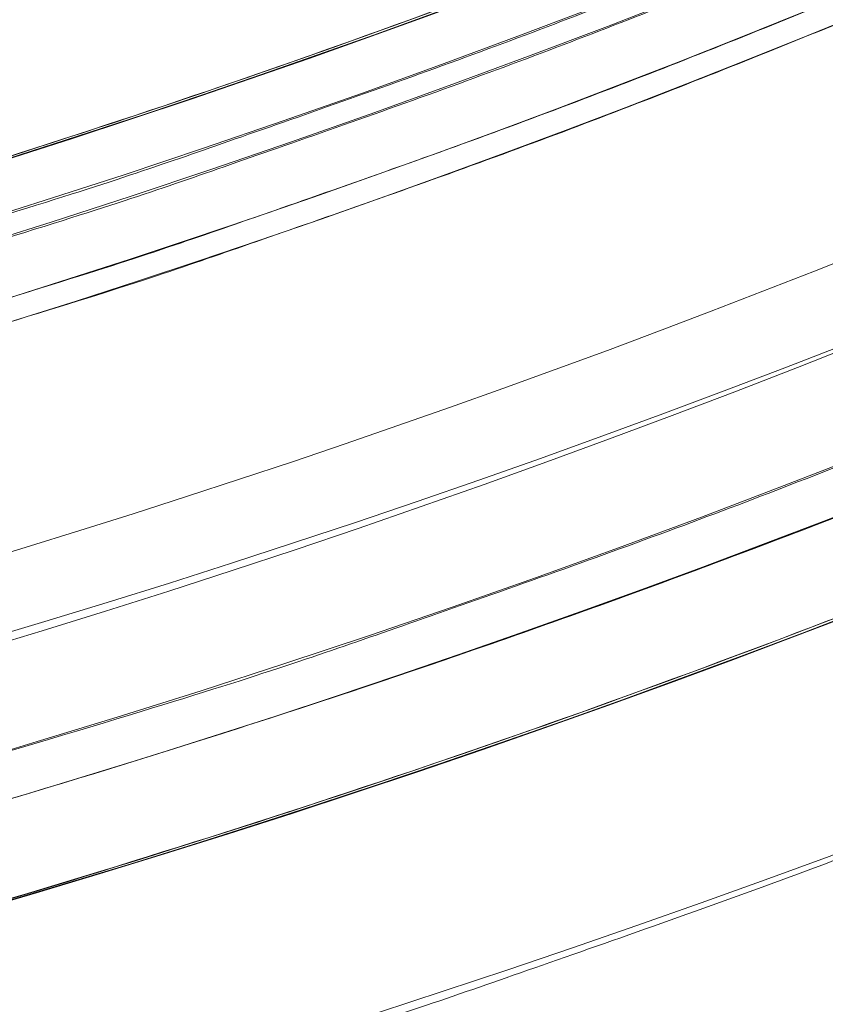
# Model space of a CAD drawing. Units: millimetres. Extents: x -852 to 852, y 3250 to 4050.
# Drawn here: x 5 to 6, y 3979 to 3980 of the extents above; entities that cross this region are included whole.
import ezdxf

# ---------------------------------------------------------------- set-up
doc = ezdxf.new("R2010")
doc.units = ezdxf.units.MM
doc.layers.add('2', color=7, linetype='Continuous')

msp = doc.modelspace()

# ---------------------------------------------------------------- linework, layer by layer
at = {"layer": '2', "color": 143, "linetype": 'Continuous', "lineweight": 18}
for centre, radius, start, end in [((1.500000000000001, 3990), 29.7500000160177, 298.6478897978993, 118.6478897471948), ((1.500000000000001, 3990), 29.7500000160177, 298.6478897978993, 118.6478897471948), ((1.500000000000001, 3990), 27.49999999268895, 298.6478897372859, 118.6478897555697), ((1.500000000000001, 3990), 27.49999999268895, 298.6478897372859, 118.6478897555697), ((1.500000000000001, 3990), 29.75000000163495, 118.6478897471945, 298.6478897978989), ((1.500000000000001, 3990), 29.75000000163495, 118.6478897471945, 298.6478897978989), ((1.500000000000001, 3990), 24.5000000052468, 298.6478897610221, 118.6478897610227), ((1.500000000000001, 3990), 24.5000000052468, 298.6478897610221, 118.6478897610227), ((1.500000000000001, 3990), 27.4999999974832, 118.6478897555698, 298.6478897372858), ((1.500000000000001, 3990), 27.4999999974832, 118.6478897555698, 298.6478897372858), ((1.500000000000001, 3990), 21.99999997497415, 298.6478896458647, 118.6478897601415), ((1.500000000000001, 3990), 21.99999997497415, 298.6478896458647, 118.6478897601415), ((1.500000000000001, 3990), 24.5000000052468, 118.6478897610227, 298.6478897610221), ((1.500000000000001, 3990), 24.5000000052468, 118.6478897610227, 298.6478897610221), ((1.500000000000001, 3990), 20.00000001530775, 298.6478898237132, 118.6478897482909), ((1.500000000000001, 3990), 20.00000001530775, 298.6478898237132, 118.6478897482909), ((1.500000000000001, 3990), 21.99999999894545, 118.6478897601409, 298.6478896458644), ((1.500000000000001, 3990), 21.99999999894545, 118.6478897601409, 298.6478896458644), ((1.500000000000001, 3990), 20.000000000925, 118.6478897482905, 298.6478898237127), ((1.500000000000001, 3990), 20.000000000925, 118.6478897482905, 298.6478898237127), ((1.500000000000001, 3990), 16.24999999825795, 298.6478897505824, 118.6478897505825), ((1.500000000000001, 3990), 16.24999999825795, 298.6478897505824, 118.6478897505825), ((1.500000000000001, 3990), 15.850000009835, 298.6478897911755, 118.6478897594529), ((1.500000000000001, 3990), 15.850000009835, 298.6478897911755, 118.6478897594529), ((1.500000000000001, 3990), 16.24999999825795, 118.6478897505825, 298.6478897505824), ((1.500000000000001, 3990), 16.24999999825795, 118.6478897505825, 298.6478897505824), ((1.500000000000001, 3990), 15.85000000504075, 118.6478897594528, 298.6478897911751), ((1.500000000000001, 3990), 15.85000000504075, 118.6478897594528, 298.6478897911751), ((1.500000000000001, 3990), 11.5, 270, 90), ((1.500000000000001, 3990), 11.5, 270, 84.76135030033552), ((1.500000000000001, 3990), 10.75, 270, 90), ((1.500000000000001, 3990), 10.75, 270, 84.39473118734445), ((1.499999967546586, 3990.000000023388), 11.35000003642972, 118.6478896602295, 298.6478900080298), ((1.500000013438196, 3989.999999989871), 11.23747334512614, 118.6478897987445, 298.647889720697), ((1.500000013438196, 3989.999999989871), 10.9157142693732, 118.647889789124, 298.6478897196556), ((1.499999967546586, 3990.000000023388), 10.8910000383773, 118.6478896602248, 298.6478896572402), ((1.499999965023188, 3990.000000026015), 10.82980004314038, 118.647889668922, 298.6478898524749), ((1.499999965023188, 3990.000000026014), 10.80600004216592, 118.6478896586487, 298.6478898526864), ((1.499999999606594, 3989.999999999126), 10.500000001457, 118.6478897742717, 298.6478897524602), ((1.500000000000001, 3990), 11.39999999508704, 151.3521102545678, 331.3521102304725), ((1.500000000000001, 3990), 11.39999999508704, 151.3521102545678, 331.3521102304725), ((1.500000000000001, 3990), 10.49999999996758, 151.3521102455031, 331.352110245503), ((1.500000000000001, 3990), 10.49999999996758, 151.3521102455031, 331.352110245503), ((1.500000000000001, 3989.999999999999), 11.15000000474523, 208.6469327491405, 0)]:
    msp.add_arc(centre, radius, start, end, dxfattribs=at)
for points, knots in [([(-12.76290977427942, 4016.108081218226), (-9.34536993430085, 4017.975091741911), (-5.557949385922382, 4019.161844205159), (2.185788824423825, 4019.995958072185), (6.139059656078242, 4019.642991287782), (13.61254245130866, 4017.450211699463), (17.12981391853678, 4015.611261660684), (23.1952712902314, 4010.725419431782), (25.7410706962288, 4007.680449611948), (29.47509174294441, 4000.845369931632), (30.66184420583059, 3997.05794938314), (31.49595807212166, 3989.314211172715), (31.14299128733843, 3985.360940341095), (28.95021169830794, 3977.887457546073), (27.1112616591931, 3974.370186079021), (22.22541942971452, 3968.304728707792), (19.18044960963324, 3965.758929302085), (15.76290976929848, 3963.891918779053)], [0, 0, 0, 0, 0.1249999999999875, 0.1249999999999875, 0.249999999999975, 0.249999999999975, 0.3749999999999625, 0.3749999999999625, 0.49999999999995, 0.49999999999995, 0.6249999999999625, 0.6249999999999625, 0.749999999999975, 0.749999999999975, 0.8749999999999875, 0.8749999999999875, 1, 1, 1, 1]), ([(15.52319699897884, 3964.330710061869), (18.88329919398918, 3966.16634225625), (21.87709304994563, 3968.669355116457), (26.68082028312288, 3974.632872025552), (28.4888635988074, 3978.091029685194), (30.64478975000512, 3985.438907724903), (30.99182432064076, 3989.325737028732), (30.17172917695677, 3996.939328376522), (29.00492213505631, 4000.663094797406), (25.33365774789807, 4007.383299188302), (22.83064488840539, 4010.377093044855), (16.86712798045556, 4015.180820279457), (13.40897032124611, 4016.988863595967), (6.061092282052395, 4019.144789748917), (2.174262978305626, 4019.49182432048), (-5.439328369680536, 4018.671729178614), (-9.16309479084197, 4017.504922137602), (-12.52319698672836, 4015.669289944824)], [0, 0, 0, 0, 0.125, 0.125, 0.25, 0.25, 0.375, 0.375, 0.5, 0.5, 0.625, 0.625, 0.75, 0.75, 0.875, 0.875, 1, 1, 1, 1]), ([(15.7629097742794, 3963.891918781774), (12.34536993430082, 3962.024908258089), (8.557949385922328, 3960.838155794842), (0.8142111755761078, 3960.004041927813), (-3.139059656078302, 3960.35700871222), (-10.61254245130872, 3962.549788300537), (-14.12981391853685, 3964.388738339317), (-20.19527129023147, 3969.274580568218), (-22.74107069622886, 3972.319550388055), (-26.47509174294446, 3979.154630068367), (-27.66184420583065, 3982.94205061686), (-28.49595807212171, 3990.685788827286), (-28.14299128733846, 3994.639059658907), (-25.95021169830797, 4002.112542453928), (-24.11126165919312, 4005.62981392098), (-19.22541942971451, 4011.695271292209), (-16.18044960963323, 4014.241070697916), (-12.76290976929845, 4016.108081220947)], [0, 0, 0, 0, 0.1250000000000001, 0.1250000000000001, 0.2500000000000002, 0.2500000000000002, 0.3750000000000002, 0.3750000000000002, 0.5000000000000002, 0.5000000000000002, 0.6250000000000002, 0.6250000000000002, 0.7500000000000001, 0.7500000000000001, 0.8750000000000001, 0.8750000000000001, 1, 1, 1, 1]), ([(-12.52319699897903, 4015.669289938131), (-15.88329921064492, 4013.833657734651), (-18.87709307956136, 4011.330644858658), (-23.68082032494167, 4005.36712791065), (-25.48886363982713, 4001.908970227946), (-27.64478977310534, 3994.561092143423), (-27.99182432661081, 3990.674262817915), (-27.17172913440084, 3983.060671437176), (-26.00492206113002, 3979.336905005091), (-22.33365760344881, 3972.616700609469), (-19.83064470485979, 3969.622906759444), (-13.867127720596, 3964.819179559074), (-10.40897002424527, 3963.01113627029), (-3.061091923449329, 3960.85521019247), (0.8257374046770385, 3960.508175668301), (8.439328779228198, 3961.328270917974), (12.16309520250539, 3962.495078019352), (15.52319738646206, 3964.330710273553)], [0, 0, 0, 0, 0.125, 0.125, 0.25, 0.25, 0.375, 0.375, 0.5, 0.5, 0.625, 0.625, 0.75, 0.75, 0.875, 0.875, 1, 1, 1, 1]), ([(-9.047361861181159, 4009.306816383732), (-3.992849146589042, 4012.068109264606), (2.167260572992898, 4012.731643178386), (13.22047884446308, 4009.488540579485), (18.04552352700637, 4005.601874550164), (23.56810927310771, 3995.492849112432), (24.23164317735371, 3989.332739391823), (20.98854056134396, 3978.279521125373), (17.10187452455351, 3973.454476448845), (12.04736180141328, 3970.693183583618)], [0, 0, 0, 0, 0.2500000000000169, 0.2500000000000169, 0.5000000000000338, 0.5000000000000338, 0.7500000000000169, 0.7500000000000169, 1, 1, 1, 1]), ([(11.32822348795098, 3972.009557452056), (16.03811033767908, 3974.582580346781), (19.65977641257643, 3979.078644699523), (22.68175839106197, 3989.378234435906), (22.06346543508905, 3995.118336668677), (16.91741963168962, 4004.538110360511), (12.42135527358307, 4008.159776428749), (2.121765532725772, 4011.181758391985), (-3.618336699129643, 4010.563465427508), (-8.328223541236724, 4007.990442518834)], [0, 0, 0, 0, 0.2500000000000091, 0.2500000000000091, 0.5000000000000182, 0.5000000000000182, 0.7500000000000091, 0.7500000000000091, 1, 1, 1, 1]), ([(12.04736184933837, 3970.693183637947), (6.992849145281982, 3967.931890762828), (0.8327394396097481, 3967.268356848193), (-10.22047881127019, 3970.511459431986), (-15.04552348751769, 3974.398125447224), (-20.56810923737707, 3984.507150855542), (-21.23164315178264, 3990.667260561241), (-17.9885405675763, 4001.720478811999), (-14.10187455215813, 4006.545523488101), (-9.04736184789537, 4009.306816362842)], [0, 0, 0, 0, 0.25, 0.25, 0.5, 0.5, 0.75, 0.75, 1, 1, 1, 1]), ([(-8.328223539793807, 4007.990442519623), (-13.03811037040461, 4005.417419617719), (-16.65977642648995, 4000.92135527079), (-19.681758387886, 3990.621765557187), (-19.06346543392308, 3984.881663340622), (-13.91741965293011, 3975.461889666937), (-9.42135531477178, 3971.840223599962), (0.8782343915105795, 3968.818241613621), (6.618336609573229, 3969.43653455368), (11.3282234526478, 3972.00955743277)], [0, 0, 0, 0, 0.25, 0.25, 0.5, 0.5, 0.75, 0.75, 1, 1, 1, 1]), ([(-4.127165269449843, 4000.300456933978), (-1.430503712554346, 4001.773649856746), (1.856012943663122, 4002.12765178188), (7.753073550749237, 4000.397391698282), (10.32730395172068, 3998.32378446997), (13.27366391818652, 3992.930447218457), (13.62765007346588, 3989.643928863655), (11.8973616937425, 3983.746876559026), (9.823742113402794, 3981.172656107972), (7.127066418848504, 3979.699489064308)], [0, 0, 0, 0, 0.25, 0.25, 0.5, 0.5, 0.75, 0.75, 1, 1, 1, 1]), ([(7.127067627622181, 3979.699489718327), (4.430408478747182, 3978.226331303413), (1.143912024191127, 3977.872355142782), (-4.75310462765551, 3979.602632499285), (-7.327312414701915, 3981.676231384609), (-10.27365480720268, 3987.069535717645), (-10.62764654483203, 3990.356030494422), (-8.897397138430334, 3996.253055347197), (-6.823810454099749, 3998.827272962449), (-4.127165269999996, 4000.30045694)], [0, 0, 0, 0, 0.2500000000000001, 0.2500000000000001, 0.5, 0.5, 0.75, 0.75, 1, 1, 1, 1]), ([(-3.887531713398813, 3999.861810656923), (-6.469346800003771, 3998.451358647539), (-8.454632973611256, 3995.986754861256), (-10.11119207989056, 3990.340837046039), (-9.77226421280996, 3987.194289586456), (-6.951363040226473, 3982.030657858371), (-4.486760348228302, 3980.045370326279), (1.159156553895442, 3978.38880810798), (4.305704200293198, 3978.72773424069), (6.887520841773449, 3980.13818340389)], [0, 0, 0, 0, 0.25, 0.25, 0.5, 0.5, 0.75, 0.75, 1, 1, 1, 1])]:
    msp.add_open_spline(points, degree=3, knots=knots, dxfattribs=at)
for points in [[(15.7629097732582, 3963.891918783643), (20.9562545001058, 3966.729343809577), (28.3802510861938, 3975.945353118399), (31.7125943165962, 3987.301826157908), (30.44534394021742, 3999.069071705825), (24.77142733911579, 4009.45563329789), (15.554646881646, 4016.880251086174), (4.198173842117195, 4020.212594316596), (-7.568743488910498, 4018.945379286897), (-12.7629097732582, 4016.108081216357)], [(15.523197386462, 3964.330710273553), (20.6298403299514, 3967.120770031063), (27.92907723602098, 3976.182703856606), (31.2049338306912, 3987.348452834001), (29.9584835680066, 3998.917875827342), (24.3794871992828, 4009.129633079584), (15.31729634021318, 4016.429077133091), (4.151547387147403, 4019.704933810995), (-7.416891078502505, 4018.458589705009), (-12.5231970039598, 4015.66928993541)], [(-11.6842023114152, 4014.133520452095), (-6.883379901578904, 4016.755933815625), (3.992869296033, 4017.927718990069), (14.49058628103481, 4014.847868186012), (23.01060426466539, 4007.985154697232), (28.25582774326837, 3998.384364441551), (29.42771899009999, 3987.507130703708), (26.34786818585479, 3977.009413718796), (19.485361778981, 3968.48965282607), (14.68420231141519, 3965.866479547905)], [(14.68420231141519, 3965.866479547905), (19.48478248520499, 3968.4893363217), (26.3472682307028, 3977.008266213232), (29.42760383501261, 3987.50584095379), (28.25621491999059, 3998.383128799661), (23.01143482896219, 4007.984161279138), (14.491733786914, 4014.847268230645), (3.994159046176393, 4017.927603835037), (-6.882800578526805, 4016.756250266512), (-11.6842023114152, 4014.133520452095)], [(-12.7629097732582, 4016.108081216357), (-17.9562545001057, 4013.270656190423), (-25.3802510861863, 4004.054646881611), (-28.7125943165976, 3992.698173842104), (-27.44534394021311, 3980.930928294135), (-21.77142733906851, 3970.544366702057), (-12.55464688158291, 3963.119748913791), (-1.198173842077002, 3959.787405683409), (10.5687434889106, 3961.054620713104), (15.7629097732582, 3963.891918783643)], [(-12.52319698672839, 4015.669289944824), (-17.62984002352891, 4012.879230239593), (-24.92907710793212, 4003.817296412187), (-28.2049338251429, 3992.651547352708), (-26.95848360106941, 3981.082124241336), (-21.37948718499251, 3970.8703668861), (-12.31729621540401, 3963.570922789183), (-1.151547131417602, 3960.295066155086), (10.4168914337562, 3961.541410394725), (15.52319736923059, 3964.330710264138)], [(-10.24592569562441, 4011.500772766412), (-5.968789354278512, 4013.83709512503), (3.720849567929993, 4014.881065014352), (13.0733688211354, 4012.137224378414), (20.6639475842464, 4006.023192005355), (25.33698904922819, 3997.469773900018), (26.38106501437519, 3987.779150431967), (23.6372243783296, 3978.426631178761), (17.523399090774, 3970.836309512558), (13.2459256956244, 3968.499227233588)], [(13.2459256956244, 3968.499227233588), (17.52281979932339, 3970.835993005205), (23.636624423103, 3978.425483673022), (26.38094985929559, 3987.777860681996), (25.3373762259306, 3997.468538258292), (20.66477814840519, 4006.022198587385), (13.07451632698919, 4012.136624423054), (3.722139318051196, 4014.880949859327), (-5.968210030110707, 4013.837411572275), (-10.24592569562441, 4011.500772766412)], [(14.68420231141519, 3965.866479547905), (9.883379901578989, 3963.244066184376), (-0.9928692961076041, 3962.072281009923), (-11.49058628106391, 3965.152131814027), (-20.0106042646363, 3972.01484530273), (-25.2558277432664, 3981.61563555843), (-26.427718990068, 3992.492869295994), (-23.34786818604281, 4002.99058628097), (-16.48536177898099, 4011.51034717393), (-11.6842023114152, 4014.133520452095)], [(-11.6842023114152, 4014.133520452095), (-16.4847824852051, 4011.5106636783), (-23.3472682306088, 4002.991733786884), (-26.42760383507239, 3992.49415904621), (-25.2562149199161, 3981.616871200203), (-20.0114348289622, 3972.015838720862), (-11.4917337869431, 3965.152731769378), (-0.9941590462882038, 3962.072396164981), (9.882800578458598, 3963.24374973345), (14.68420231141519, 3965.866479547905)], [(-9.047361849132116, 4009.306816361676), (-5.206630563502901, 4011.404729549902), (3.494166461140202, 4012.342186700866), (11.89235427106899, 4009.878354538414), (18.708400350136, 4004.388223095297), (22.90462347054099, 3996.707615115376), (23.84218670085099, 3988.00583353877), (21.37835453837, 3979.607645728824), (15.88843018435679, 3972.791856752791), (12.04736184913219, 3970.693183638324)], [(13.2459256956244, 3968.499227233588), (8.968789354248205, 3966.162904874953), (-0.720849567963297, 3965.118934985657), (-10.07336882113551, 3967.862775621587), (-17.66394758425301, 3973.976807994651), (-22.33698904922911, 3982.530226099991), (-23.3810650143753, 3992.220849568033), (-20.6372243783296, 4001.57336882124), (-14.52339909077389, 4009.163690487441), (-10.24592569562441, 4011.500772766412)], [(-10.24592569562441, 4011.500772766412), (-14.5228197993042, 4009.164006994806), (-20.6366244230967, 4001.574516326999), (-23.3809498592956, 3992.222139318004), (-22.3373762259307, 3982.531461741708), (-17.6647781484181, 3973.977801412638), (-10.07451632701531, 3967.863375576953), (-0.7221393179848018, 3965.119050140654), (8.968210030171383, 3966.162588427759), (13.2459256956244, 3968.499227233588)], [(11.32822345264779, 3972.00955743277), (14.90686947495859, 3973.964868519347), (20.0224326311202, 3980.315106861955), (22.3187445483696, 3988.140553550218), (21.445591330509, 3996.249084104657), (17.5359026397638, 4003.406248252095), (11.18489313807659, 4008.522432631113), (3.359446449808789, 4010.81874454836), (-4.748755863785495, 4009.945626676577), (-8.328223452647707, 4007.990442567231)], [(11.08851077193831, 3972.448348762113), (14.58045505979976, 3974.356294546429), (19.57125866609035, 3980.552457369105), (21.81108404971865, 3988.187180024245), (20.95873100724325, 3996.097888087484), (17.14396256269435, 4003.080247966946), (10.947542630902, 4008.071258666072), (3.312819975765977, 4010.311084049734), (-4.596903529654799, 4009.458837090132), (-8.088510771938308, 4007.551651237888)], [(11.0885107719382, 3972.448348762113), (14.57987577350579, 3974.355978033119), (19.5706587107182, 3980.551309863266), (21.810968894693, 3988.185890274061), (20.9591181839096, 3996.096652445804), (17.1447931268882, 4003.079254548931), (10.94869013682299, 4008.070658710674), (3.314109725976802, 4010.310968894699), (-4.596324203102006, 4009.459153529905), (-8.088510771938298, 4007.551651237887)], [(12.04736184913219, 3970.693183638324), (8.206630563557388, 3968.595270450128), (-0.4941664611104041, 3967.657813299114), (-8.892354271045496, 3970.121645461591), (-15.7084003501009, 3975.61177690465), (-19.90462347053941, 3983.292384884609), (-20.84218670085111, 3991.99416646123), (-18.37835453837561, 4000.392354271158), (-12.88843018437401, 4007.208143247199), (-9.047361849132116, 4009.306816361676)], [(-8.3282235412368, 4007.990442518834), (-11.9068695539284, 4006.03513141463), (-17.02243267885811, 3999.684893046772), (-19.318744557517, 3991.859446347201), (-18.4455912997557, 3983.750915797284), (-14.53590257387499, 3976.593751669051), (-8.18489304687621, 3971.477567321196), (-0.3594463473177018, 3969.181255442496), (7.74875596197, 3970.054373354176), (11.3282235412368, 3972.009557481167)], [(-8.088510771938308, 4007.551651237888), (-11.58045505979194, 4005.643705453576), (-16.57125866608785, 3999.447542630905), (-18.81108404971865, 3991.812819975757), (-17.95873100724325, 3983.902111912517), (-14.14396256269965, 3976.919752033066), (-7.947542630912609, 3971.928741333933), (-0.3128199757659736, 3969.688915950268), (7.596903529654802, 3970.541162909869), (11.08851077193831, 3972.448348762113)], [(-8.088510771938298, 4007.551651237887), (-11.57987577349021, 4005.644021966889), (-16.5706587107132, 3999.448690136751), (-18.8109688946929, 3991.814109725939), (-17.95911818390671, 3983.903347554168), (-14.14479312687761, 3976.920745451072), (-7.948690136822909, 3971.929341289314), (-0.31410972594971, 3969.689031105304), (7.596324203101995, 3970.540846470095), (11.0885107719382, 3972.448348762113)], [(-6.290665002199908, 4004.260716630783), (-3.453665336866599, 4005.810288729201), (2.972795315449403, 4006.502766577622), (9.176020804958995, 4004.682953904389), (14.210641710256, 4000.627794600503), (17.310182637379, 3994.954649909859), (18.00276657761519, 3988.527204684509), (16.1829539043738, 3982.323979195012), (12.1280017028086, 3977.289615414451), (9.290665002199994, 3975.739283369217)], [(-6.290665002199908, 4004.260716630783), (-3.453086007419601, 4005.810605159533), (2.974085065579404, 4006.502651422601), (9.177168310830403, 4004.682353949017), (14.21147227440259, 4000.626801182541), (17.3105698140376, 3994.953414268227), (18.00265142258479, 3988.525914934392), (16.1823539490322, 3982.322831689194), (12.1274224228216, 3977.289298893565), (9.290665002199994, 3975.739283369217)], [(-6.098894786761108, 4003.909683606025), (-3.33171992915951, 4005.421110237497), (2.936526018315996, 4006.096546047123), (8.987058476779595, 4004.32153472971), (13.89775415250699, 4000.366199574702), (16.9210041444512, 3994.832704504294), (17.5965460471218, 3988.563473981708), (15.8215347297466, 3982.512941523315), (11.86640667831759, 3977.602502974284), (9.098894786760999, 3976.090316393975)], [(9.098894786760999, 3976.090316393975), (11.86582739915559, 3977.602186452365), (15.8209347742632, 3982.511794017302), (17.5964308921322, 3988.562184231443), (16.92139132109659, 3994.831468862554), (13.89858471677599, 4000.365206156649), (8.988205982688596, 4004.320934774302), (2.9378157685086, 4006.096430892111), (-3.331140599320104, 4005.421426666561), (-6.098894786761108, 4003.909683606025)], [(9.290665002199994, 3975.739283369217), (6.453665336846395, 3974.189711270789), (0.02720468455059966, 3973.497233422388), (-6.176020804941603, 3975.317046095598), (-11.2106417102559, 3979.372205399498), (-14.3101826373789, 3985.045350090143), (-15.00276657761521, 3991.472795315492), (-13.18295390437371, 3997.676020804989), (-9.128001702808614, 4002.71038458555), (-6.290665002199908, 4004.260716630783)], [(9.290665002199994, 3975.739283369217), (6.453086007419603, 3974.189394840467), (0.02591493442048731, 3973.4973485774), (-6.177168310813109, 3975.317646050977), (-11.21147227439401, 3979.373198817444), (-14.3105698140375, 3985.046585731773), (-15.00265142258471, 3991.474085065608), (-13.1823539490323, 3997.677168310806), (-9.127422422821704, 4002.710701106435), (-6.290665002199908, 4004.260716630783)], [(9.098894786760999, 3976.090316393975), (6.331719929159388, 3974.578889762503), (0.06347398166249574, 3973.903453952874), (-5.987058476813301, 3975.678465270308), (-10.89775415252389, 3979.63380042532), (-13.9210041444523, 3985.167295495717), (-14.59654604712181, 3991.436526018292), (-12.8215347297487, 3997.487058476679), (-8.866406678323905, 4002.397497025713), (-6.098894786761108, 4003.909683606025)], [(-6.098894786761108, 4003.909683606025), (-8.865827399168094, 4002.397813547629), (-12.8209347742711, 3997.48820598268), (-14.5964308921316, 3991.437815768551), (-13.92139132109552, 3985.168531137435), (-10.8985847167677, 3979.634793843344), (-5.988205982705414, 3975.679065225712), (0.06218423146989172, 3973.903569107887), (6.331140599319996, 3974.578573333439), (9.098894786760999, 3976.090316393975)], [(-4.127165276758428, 4000.30045694752), (-2.077324447970969, 4001.420002121742), (2.564926236178059, 4001.919780723011), (7.045378874887412, 4000.604905162577), (10.68159275751032, 3997.675519188196), (12.9199839442823, 3993.577597949109), (13.4197756129854, 3988.935016568611), (12.1048785538156, 3984.454570239182), (9.176096410847501, 3980.819141592113), (7.127066426156872, 3979.699489050768)], [(1.500000000000001, 3978.5), (3.788432273982897, 3978.500252722522), (8.014765026675333, 3980.251130480571), (11.24958891666699, 3983.486311627364), (13.00012627428748, 3987.71314278214), (12.99987365558642, 3992.288127217912), (11.24886951940536, 3996.514765026705), (8.013688372639242, 3999.749588916658), (3.787772164014032, 4001.499747350378), (1.500000000000001, 4001.5)], [(1.500000000000001, 3978.49999999846), (3.719534535113546, 3978.500245112275), (7.838496586605862, 3980.151216229897), (11.04807607375473, 3983.216982675939), (12.88641382432102, 3987.256888454677), (13.089497965096, 3991.690744701637), (11.62816267793464, 3995.881785570533), (8.712276833026593, 3999.228117013384), (4.760897111889906, 4001.249007446775), (2.549999999859401, 4001.451964898467)], [(1.500000000000001, 4000.75), (3.639248006212031, 4000.749747270235), (7.589924152245362, 3999.113050218604), (10.61376961578968, 3996.08884749829), (12.2501262718401, 3992.137672941878), (12.24987365314128, 3987.861057058173), (10.61305021861661, 3983.910075847758), (7.588847498288562, 3980.886230384218), (3.638587897303416, 3979.250252651781), (1.500000000000001, 3979.25)], [(2.550000000032887, 4000.698598039495), (4.610418562355516, 4000.496135173164), (8.28516226441399, 3998.591229220775), (10.99037046795865, 3995.457152632931), (12.33826770184706, 3991.542595119039), (12.13607796145082, 3987.407415946123), (10.41271838471867, 3983.643027648889), (7.414663528892372, 3980.78781232181), (3.571000484664951, 3979.25024466652), (1.499999999917914, 3979.2499999995)], [(7.127066426225461, 3979.699489050805), (5.077227699463782, 3978.579970564078), (0.4350025239502492, 3978.080228508767), (-4.045415716055559, 3979.395117324403), (-7.681599774021608, 3982.324493657288), (-9.919976927664678, 3986.422389205215), (-10.41977660132088, 3991.064940280787), (-9.104909284318879, 3995.545364830099), (-6.176171672431738, 3999.180791760784), (-4.127165276827018, 4000.300456947483)], [(-3.941479863074999, 3999.960562077501), (-5.923462656036038, 3998.877511965558), (-8.755569011591138, 3995.361232283538), (-10.02656507602916, 3991.028496425572), (-9.542746096223498, 3986.539181310185), (-7.377769126009818, 3982.576744467914), (-3.861232283544419, 3979.744430988419), (0.4715035743926813, 3978.473434923973), (4.959834081714536, 3978.957147791351), (6.941479863074991, 3980.039437922499)], [(6.733272202653199, 3980.420559488475), (4.827436209178596, 3979.379684434624), (0.5108816680964995, 3978.914474353475), (-3.656073185993397, 3980.136828946274), (-7.0380626375222, 3982.86076192214), (-9.1202094502245, 3986.671579178058), (-9.585525646534796, 3990.989118331871), (-8.363171053717616, 3995.156073186021), (-5.639445204635302, 3998.537805472378), (-3.733272202653307, 3999.579440511525)], [(-3.721423540859008, 3999.557751681592), (-5.622703103048019, 3998.518790028217), (-8.34024055252355, 3995.145545517492), (-9.560311861480558, 3990.988167157273), (-9.096550951519118, 3986.680349305147), (-7.019561217148938, 3982.877918178552), (-3.645545517457578, 3980.159759447466), (0.5118328427572852, 3978.939688138511), (4.819322386458576, 3979.40341370424), (6.721423540859002, 3980.442248318408)], [(-3.692082697896879, 3999.504043628804), (-5.583258327815049, 3998.470601690367), (-8.28554337408553, 3995.115486775343), (-9.498275275232357, 3990.981328204577), (-9.03661946530356, 3986.697771310453), (-6.9708588565235, 3982.916948799608), (-3.615486775373809, 3980.214456625925), (0.5186717953915535, 3979.001724724776), (4.801244075837457, 3979.463274418985), (6.692082697896881, 3980.495956371196)], [(-3.680672370078269, 3999.483157163831), (-5.567114160993868, 3998.452301421554), (-8.263438977764908, 3995.105391022636), (-9.473989998599958, 3990.980459931612), (-9.013850521602757, 3986.706262703818), (-6.953072610954578, 3982.933507121579), (-3.605391022593799, 3980.236561022205), (0.5195400684301664, 3979.026010001405), (4.793408986571777, 3979.486114134167), (6.680672370078272, 3980.516842836169)], [(6.533968155267621, 3980.785383100109), (4.700120746819397, 3979.783835681947), (0.5472860807722684, 3979.336768707848), (-3.460834841273869, 3980.513046691402), (-6.713713628853819, 3983.133627316759), (-8.71612897393498, 3986.799550939338), (-9.1632312921559, 3990.952713919262), (-7.986953308556688, 3994.960834841365), (-5.366993969453548, 3998.212942437605), (-3.533968155267619, 3999.214616899891)], [(11.50444120559564, 3984.534548859995), (10.41662291084263, 3982.543837965984), (6.884852574596067, 3979.699253591511), (2.533030087736827, 3978.422657357577), (-1.976061865555863, 3978.90860659209), (-5.955954910405351, 3981.083119929242), (-8.800746408542105, 3984.615147425488), (-10.0773426424209, 3988.966969912354), (-9.591499520019504, 3993.47507725799), (-8.504441205595652, 3995.465451140005)], [(11.50444120559563, 3984.534548859995), (10.41693944887274, 3982.544417231572), (6.886000080443035, 3979.699853546891), (2.534319837911294, 3978.422772512595), (-1.974826223866405, 3978.908219415431), (-5.954961492383705, 3981.08228936503), (-8.800146453082203, 3984.613999919497), (-10.07722748739996, 3988.965680162041), (-9.591815929011656, 3993.474497921825), (-8.504441205595652, 3995.465451140005)], [(10.7385531, 3995.047044565), (11.7426834603411, 3993.208474862032), (12.190930213079, 3989.044816903395), (11.01158486779337, 3985.02626614316), (8.38422125138018, 3981.764964195289), (4.708811348278706, 3979.757353540435), (0.5448398034553543, 3979.309067683027), (-3.473742600127549, 3980.488417094096), (-6.734292419219669, 3983.11518990364), (-7.73855311000001, 3984.952955435)], [(10.71461689989071, 3984.966031844733), (9.712625894601661, 3983.132426769002), (6.459687335414472, 3980.512446736029), (2.451424169076386, 3979.336653552828), (-1.701684702357564, 3979.784258202724), (-5.367366101209619, 3981.787116935332), (-7.987553263945308, 3985.040312664539), (-9.16334644717704, 3989.048575830897), (-8.715847915216719, 3993.200700084863), (-7.714616899890707, 3995.033968155268)], [(-7.714616899890705, 3995.033968155268), (-8.716164318052105, 3993.200120746821), (-9.163231292156356, 3989.047286080735), (-7.986953308556002, 3985.039165158638), (-5.366372683184202, 3981.786286371112), (-1.700449060647842, 3979.78387102606), (2.452713919241957, 3979.33676870785), (6.460834841332037, 3980.513046691422), (9.712942437600212, 3983.133006030537), (10.71461689989072, 3984.966031844733)], [(10.6931229, 3995.022225935), (11.6920622908388, 3993.193157795066), (12.13844864299864, 3989.050565799524), (10.96531240063063, 3985.051688374847), (8.35122499548345, 3981.806180439954), (4.694134277153702, 3979.808070411619), (0.5507247434381273, 3979.361537276725), (-3.448196395368719, 3980.534624848866), (-6.693494430777368, 3983.148487856315), (-7.693122909999999, 3984.977774065)]]:
    msp.add_open_spline(points, degree=2, dxfattribs=at)
for points, weights in [([(-7.738553110345551, 3984.952955434811), (-4.782062853425635, 3979.541136318498), (1.13522545165227, 3977.804956632651), (6.547044567292438, 3980.761446890804), (11.95886368293261, 3983.717937148957), (13.69504336743159, 3989.635225454429), (10.73855310804698, 3995.047044569396)], [1, 0.8047378540706922, 0.8047378540706922, 1, 0.8047378540706923, 0.8047378540706923, 1]), ([(10.69312290080782, 3995.022225935441), (13.63507474102125, 3989.637019219734), (11.90743264971846, 3983.748828937024), (6.522225933337561, 3980.806877098043), (1.137019216956661, 3977.864925259062), (-4.751171065357686, 3979.592567351713), (-7.693122903106402, 3984.977774068767)], [1, 0.8047378540704266, 0.8047378540704266, 1, 0.8047378540704264, 0.8047378540704264, 1])]:
    msp.add_rational_spline(points, weights, degree=3, knots=[0, 0, 0, 0, 0.5, 0.5, 0.5, 1, 1, 1, 1], dxfattribs=at)

doc.saveas('drawing.dxf')
